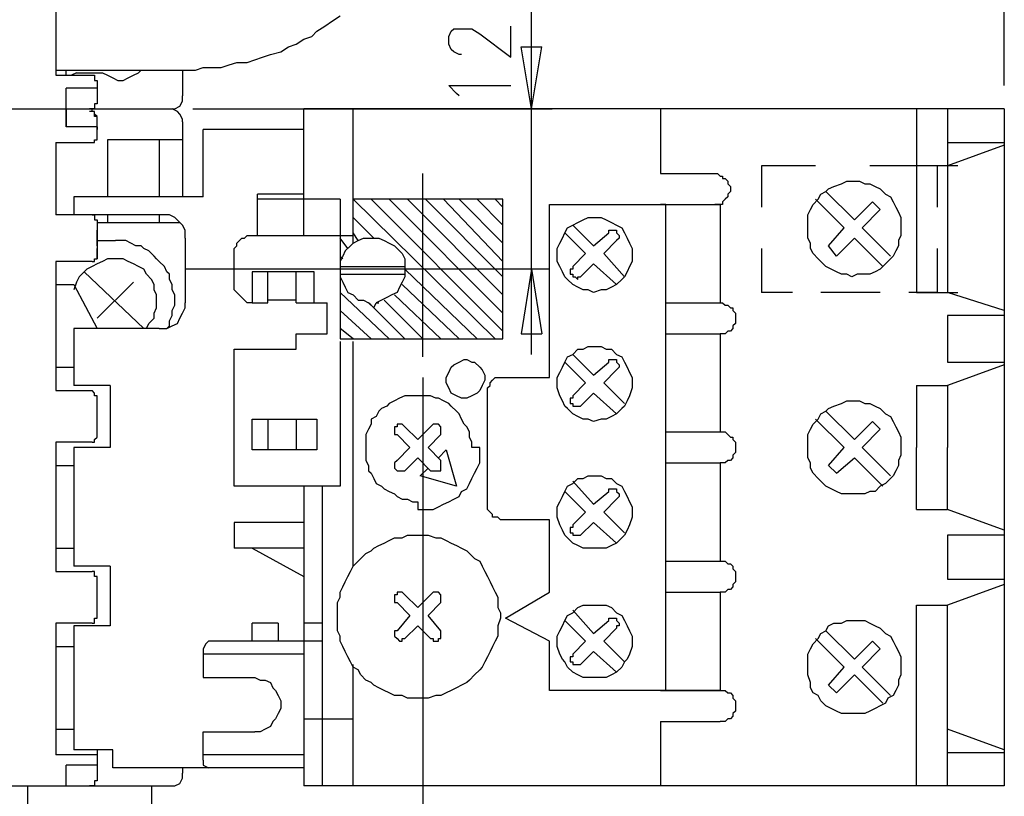
# Model space of a CAD drawing. Extents: x 13 to 200, y 21 to 284.
# Drawn here: x 87 to 114, y 42 to 63 of the extents above; entities that cross this region are included whole.
import ezdxf

# ---------------------------------------------------------------- set-up
doc = ezdxf.new("R2010")
doc.units = 0
doc.header["$MEASUREMENT"] = 0
doc.layers.add('CALQUE_1', color=160, linetype='Continuous')

msp = doc.modelspace()

# ---------------------------------------------------------------- linework, layer by layer
at = {"layer": 'CALQUE_1', "color": 7}
for p, q in [((114.303, 61.102), (114.303, 120.512)), ((101.391, 60.467), (101.391, 66.606)), ((88.408, 64.912), (88.408, 61.384)), ((99.204, 62.584), (99.274, 62.655)), ((99.274, 62.655), (99.415, 62.655)), ((99.415, 62.655), (99.627, 62.655)), ((99.627, 62.655), (99.768, 62.655)), ((99.768, 62.655), (99.98, 62.513)), ((100.827, 61.878), (100.827, 62.725)), ((99.133, 62.443), (99.204, 62.584)), ((99.133, 62.231), (99.133, 62.443)), ((99.98, 62.513), (100.827, 61.878)), ((99.204, 62.09), (99.133, 62.231)), ((101.391, 60.467), (101.109, 62.161)), ((101.109, 62.161), (101.673, 62.161)), ((101.391, 60.467), (101.673, 62.161)), ((99.274, 62.02), (99.204, 62.09)), ((99.415, 61.949), (99.274, 62.02)), ((99.486, 61.949), (99.415, 61.949)), ((88.408, 61.526), (91.937, 61.526)), ((88.408, 61.384), (88.55, 61.384)), ((88.408, 61.384), (88.408, 61.384)), ((88.55, 61.384), (89.396, 61.384)), ((88.69, 61.384), (88.69, 61.526)), ((88.973, 61.455), (89.678, 61.455)), ((91.865, 61.526), (91.865, 60.82)), ((89.537, 61.032), (88.69, 61.032)), ((88.69, 60.467), (88.69, 61.032)), ((89.537, 61.243), (89.537, 60.961)), ((99.345, 60.891), (99.133, 61.102)), ((99.133, 61.102), (100.827, 61.102)), ((89.537, 60.961), (89.537, 60.608)), ((99.415, 60.82), (99.345, 60.891)), ((61.456, 60.467), (91.584, 60.467)), ((70.487, 60.467), (91.584, 60.467)), ((81.988, 60.467), (91.584, 60.467)), ((88.69, 59.973), (88.69, 60.467)), ((88.69, 60.467), (88.69, 59.973)), ((89.537, 59.973), (89.537, 60.256)), ((89.537, 59.62), (89.537, 60.256)), ((92.148, 60.467), (101.955, 60.467)), ((95.182, 59.903), (95.182, 60.467)), ((114.303, 60.467), (95.182, 60.467)), ((96.522, 57.998), (96.522, 60.467)), ((101.391, 53.764), (101.391, 60.467)), ((104.919, 60.467), (104.919, 58.703)), ((111.904, 60.467), (111.904, 55.458)), ((112.751, 60.467), (112.751, 55.458)), ((114.303, 60.467), (114.303, 41.981)), ((89.537, 59.973), (88.69, 59.973)), ((89.537, 59.973), (89.537, 59.903)), ((89.537, 59.973), (89.537, 59.903)), ((91.865, 60.115), (91.865, 58.068)), ((92.43, 58.068), (92.43, 59.903)), ((95.182, 59.903), (92.43, 59.903)), ((95.182, 57.01), (95.182, 59.903)), ((88.408, 59.55), (88.408, 57.574)), ((88.408, 59.55), (88.55, 59.55)), ((88.55, 59.55), (89.396, 59.55)), ((91.865, 59.62), (89.82, 59.62)), ((89.82, 59.62), (89.82, 58.068)), ((91.23, 59.62), (91.23, 58.068)), ((112.751, 59.55), (114.303, 59.55)), ((114.303, 59.48), (112.751, 58.915)), ((109.152, 58.915), (107.671, 58.915)), ((107.671, 58.915), (107.671, 57.786)), ((112.186, 58.915), (110.634, 58.915)), ((112.469, 58.915), (112.186, 58.915)), ((113.033, 58.915), (112.469, 58.915)), ((112.469, 58.915), (112.469, 57.786)), ((98.427, 53.694), (98.427, 58.703)), ((104.919, 58.703), (106.4, 58.703)), ((106.4, 58.703), (106.471, 58.703)), ((106.471, 58.703), (106.542, 58.633)), ((106.542, 58.633), (106.612, 58.633)), ((106.612, 58.633), (106.612, 58.562)), ((106.612, 58.562), (106.683, 58.562)), ((106.683, 58.562), (106.754, 58.492)), ((106.754, 58.492), (106.754, 58.421)), ((106.754, 58.421), (106.824, 58.351)), ((106.824, 58.351), (106.824, 58.28)), ((92.43, 58.068), (88.902, 58.068)), ((88.902, 58.068), (88.902, 57.574)), ((93.912, 57.01), (93.912, 58.139)), ((95.182, 58.139), (93.912, 58.139)), ((106.754, 58.068), (106.683, 57.998)), ((106.824, 58.209), (106.754, 58.139)), ((106.754, 58.139), (106.754, 58.068)), ((106.824, 58.28), (106.824, 58.209)), ((109.434, 58.209), (110.211, 57.433)), ((96.17, 57.998), (93.912, 57.998)), ((96.17, 57.998), (96.17, 55.951)), ((100.403, 54.188), (96.522, 57.998)), ((100.615, 57.998), (96.522, 57.998)), ((96.522, 56.798), (96.522, 57.998)), ((100.615, 54.399), (97.017, 57.998)), ((100.615, 54.893), (97.51, 57.998)), ((100.615, 55.387), (98.004, 57.998)), ((100.615, 55.881), (98.498, 57.998)), ((100.615, 56.304), (98.992, 57.998)), ((100.615, 56.798), (99.415, 57.998)), ((100.615, 57.292), (99.909, 57.998)), ((100.615, 57.786), (100.403, 57.998)), ((100.615, 54.188), (100.615, 57.998)), ((101.885, 53.129), (101.885, 57.857)), ((101.885, 57.857), (105.06, 57.857)), ((105.06, 57.857), (104.919, 57.857)), ((104.919, 57.857), (106.542, 57.857)), ((104.919, 57.857), (106.4, 57.857)), ((105.06, 44.592), (105.06, 57.857)), ((106.471, 57.857), (106.4, 57.857)), ((106.542, 57.857), (106.471, 57.857)), ((106.542, 57.857), (106.542, 55.176)), ((106.612, 57.857), (106.542, 57.857)), ((106.683, 57.998), (106.612, 57.927)), ((106.612, 57.927), (106.612, 57.857)), ((109.152, 57.998), (109.929, 57.222)), ((110.211, 57.433), (110.704, 57.927)), ((110.916, 57.716), (110.704, 57.927)), ((88.408, 57.574), (88.408, 57.574)), ((88.55, 57.574), (88.408, 57.574)), ((89.396, 57.574), (88.55, 57.574)), ((91.23, 57.574), (88.902, 57.574)), ((89.82, 57.574), (89.82, 57.363)), ((91.23, 57.574), (91.23, 57.363)), ((110.422, 57.222), (110.916, 57.716)), ((89.537, 57.433), (89.537, 56.375)), ((89.537, 57.363), (91.795, 57.363)), ((97.087, 56.94), (96.522, 57.504)), ((102.52, 57.292), (103.084, 56.728)), ((89.537, 56.728), (89.537, 57.151)), ((93.559, 56.94), (93.63, 57.01)), ((93.63, 57.01), (93.7, 57.01)), ((93.7, 57.01), (93.771, 57.01)), ((93.771, 57.01), (96.522, 57.01)), ((96.664, 56.869), (96.522, 57.08)), ((102.308, 57.08), (102.872, 56.516)), ((103.084, 56.728), (103.507, 57.08)), ((103.507, 57.08), (103.507, 57.151)), ((103.507, 57.151), (103.579, 57.151)), ((103.579, 57.151), (103.579, 57.151)), ((103.579, 57.151), (103.649, 57.151)), ((103.649, 57.151), (103.719, 57.151)), ((103.719, 57.151), (103.719, 57.08)), ((103.719, 57.08), (103.719, 57.08)), ((103.719, 57.08), (103.79, 57.01)), ((103.79, 57.01), (103.79, 57.01)), ((103.79, 57.01), (103.79, 56.94)), ((109.505, 56.728), (109.929, 57.222)), ((110.422, 57.222), (111.199, 56.445)), ((89.537, 56.869), (90.032, 56.869)), ((91.937, 56.94), (91.937, 55.176)), ((93.277, 56.657), (93.347, 56.728)), ((93.347, 56.798), (93.418, 56.869)), ((93.347, 56.728), (93.347, 56.798)), ((93.418, 56.869), (93.489, 56.94)), ((93.489, 56.94), (93.559, 56.94)), ((96.382, 56.657), (96.17, 56.94)), ((103.719, 56.869), (103.367, 56.516)), ((103.79, 56.94), (103.719, 56.869)), ((103.719, 56.869), (103.719, 56.869)), ((109.717, 56.445), (109.505, 56.728)), ((109.717, 56.445), (110.211, 56.94)), ((110.211, 56.94), (110.987, 56.163)), ((89.537, 56.375), (89.537, 56.657)), ((93.277, 56.587), (93.277, 56.657)), ((93.277, 56.516), (93.277, 56.587)), ((93.277, 55.528), (93.277, 56.516)), ((102.872, 56.516), (102.52, 56.163)), ((103.367, 56.516), (103.931, 55.881)), ((107.671, 56.657), (107.671, 55.458)), ((112.469, 56.657), (112.469, 55.458)), ((88.408, 56.304), (88.408, 52.776)), ((88.55, 56.304), (88.408, 56.304)), ((88.408, 56.304), (88.408, 56.304)), ((89.396, 56.304), (88.55, 56.304)), ((96.24, 56.375), (96.17, 56.445)), ((102.732, 55.881), (103.084, 56.234)), ((103.084, 56.234), (103.719, 55.669)), ((89.185, 56.022), (90.807, 54.47)), ((101.885, 56.093), (91.937, 56.093)), ((95.464, 56.022), (93.771, 56.022)), ((93.771, 56.022), (93.771, 56.022)), ((93.771, 56.022), (93.771, 55.176)), ((94.194, 55.176), (94.194, 56.022)), ((94.97, 55.176), (94.97, 56.022)), ((95.464, 55.176), (95.464, 56.022)), ((96.17, 56.163), (97.934, 56.163)), ((96.17, 55.951), (96.17, 55.951)), ((96.17, 55.951), (96.17, 54.188)), ((96.17, 55.951), (97.934, 55.951)), ((99.909, 54.188), (97.934, 56.093)), ((101.25, 56.093), (100.827, 56.093)), ((101.391, 56.093), (101.109, 54.329)), ((101.391, 56.093), (101.673, 54.329)), ((102.52, 56.093), (102.449, 56.093)), ((102.449, 56.093), (102.449, 56.022)), ((102.449, 56.022), (102.449, 55.951)), ((102.449, 55.951), (102.52, 55.951)), ((102.52, 56.163), (102.52, 56.093)), ((102.52, 55.951), (102.52, 55.881)), ((88.408, 55.669), (88.902, 55.669)), ((88.902, 55.669), (89.537, 54.47)), ((89.537, 54.752), (90.525, 55.74)), ((99.415, 54.188), (97.863, 55.669)), ((102.52, 55.881), (102.52, 55.881)), ((102.52, 55.881), (102.59, 55.881)), ((102.59, 55.881), (102.661, 55.811)), ((102.661, 55.811), (102.661, 55.881)), ((102.661, 55.881), (102.732, 55.881)), ((102.732, 55.881), (102.732, 55.881)), ((93.63, 55.176), (93.277, 55.528)), ((97.51, 54.188), (96.17, 55.458)), ((98.922, 54.188), (97.652, 55.387)), ((108.517, 55.458), (107.671, 55.458)), ((110.069, 55.458), (109.294, 55.458)), ((110.916, 55.458), (110.069, 55.458)), ((112.469, 55.458), (111.692, 55.458)), ((111.904, 55.458), (112.751, 55.458)), ((112.469, 55.458), (113.033, 55.458)), ((114.303, 54.964), (112.751, 55.458)), ((93.771, 55.176), (93.63, 55.176)), ((93.771, 55.176), (94.194, 55.176)), ((94.97, 55.246), (94.194, 55.246)), ((94.97, 55.176), (95.817, 55.176)), ((95.817, 54.329), (95.817, 55.176)), ((97.017, 55.105), (96.946, 55.176)), ((96.946, 55.176), (97.087, 55.034)), ((97.087, 55.034), (97.157, 55.176)), ((97.157, 55.176), (97.228, 55.176)), ((98.427, 54.188), (97.369, 55.246)), ((105.06, 55.176), (106.542, 55.176)), ((106.542, 55.176), (106.612, 55.176)), ((106.612, 55.176), (106.683, 55.105)), ((97.017, 54.188), (96.17, 54.964)), ((97.934, 54.188), (97.087, 55.034)), ((106.683, 55.105), (106.754, 55.105)), ((106.754, 55.105), (106.824, 55.034)), ((106.824, 55.034), (106.894, 55.034)), ((106.894, 55.034), (106.894, 54.964)), ((106.894, 54.964), (106.965, 54.893)), ((106.965, 54.893), (106.965, 54.822)), ((106.965, 54.611), (106.894, 54.54)), ((106.965, 54.822), (106.965, 54.752)), ((106.965, 54.752), (106.965, 54.682)), ((106.965, 54.682), (106.965, 54.611)), ((114.303, 54.822), (112.751, 54.822)), ((112.751, 54.822), (112.751, 53.553)), ((88.902, 54.47), (88.902, 53.411)), ((89.537, 54.47), (88.902, 54.47)), ((91.23, 54.47), (89.537, 54.47)), ((94.97, 53.905), (94.97, 54.329)), ((94.97, 54.329), (95.817, 54.329)), ((96.522, 54.188), (96.17, 54.47)), ((101.109, 54.329), (101.673, 54.329)), ((105.06, 54.329), (106.542, 54.329)), ((106.612, 54.329), (106.542, 54.329)), ((106.542, 54.329), (106.542, 51.647)), ((106.683, 54.329), (106.612, 54.329)), ((106.754, 54.399), (106.683, 54.329)), ((106.824, 54.399), (106.754, 54.399)), ((106.894, 54.47), (106.824, 54.399)), ((106.894, 54.54), (106.894, 54.47)), ((96.17, 54.188), (100.615, 54.188)), ((96.17, 54.117), (96.17, 50.166)), ((96.522, 47.979), (96.522, 54.117)), ((93.277, 50.166), (93.277, 53.905)), ((93.277, 53.905), (94.97, 53.905)), ((102.308, 53.553), (102.872, 52.988)), ((102.52, 53.764), (103.084, 53.2)), ((103.084, 53.2), (103.507, 53.553)), ((103.507, 53.553), (103.507, 53.623)), ((103.507, 53.623), (103.579, 53.623)), ((103.579, 53.623), (103.579, 53.623)), ((103.579, 53.623), (103.649, 53.623)), ((103.649, 53.623), (103.719, 53.623)), ((103.719, 53.623), (103.719, 53.553)), ((103.719, 53.553), (103.719, 53.553)), ((103.719, 53.553), (103.79, 53.482)), ((112.751, 53.553), (114.303, 53.553)), ((88.408, 53.411), (88.902, 53.411)), ((88.902, 53.411), (88.902, 52.918)), ((103.719, 53.341), (103.367, 52.988)), ((103.79, 53.411), (103.719, 53.341)), ((103.719, 53.341), (103.719, 53.341)), ((103.79, 53.482), (103.79, 53.482)), ((103.79, 53.482), (103.79, 53.411)), ((114.303, 53.482), (112.751, 52.918)), ((98.427, 53.129), (98.427, 27.094)), ((100.262, 52.988), (100.332, 53.059)), ((100.262, 52.918), (100.262, 52.988)), ((100.332, 53.059), (100.403, 53.129)), ((100.332, 53.059), (100.332, 53.059)), ((100.403, 53.129), (100.474, 53.129)), ((100.474, 53.129), (100.544, 53.129)), ((100.544, 53.129), (101.885, 53.129)), ((102.872, 52.988), (102.52, 52.636)), ((103.367, 52.988), (103.931, 52.424)), ((88.408, 52.776), (88.408, 52.776)), ((88.408, 52.776), (88.55, 52.776)), ((88.55, 52.776), (89.396, 52.776)), ((89.89, 52.918), (88.902, 52.918)), ((89.89, 52.918), (89.89, 51.224)), ((100.192, 52.847), (100.262, 52.918)), ((100.192, 52.776), (100.192, 52.847)), ((100.192, 49.601), (100.192, 52.776)), ((102.732, 52.353), (103.084, 52.706)), ((103.084, 52.706), (103.719, 52.142)), ((111.904, 52.918), (112.751, 52.918)), ((111.904, 52.918), (111.904, 51.224)), ((112.751, 52.918), (112.751, 51.224)), ((89.537, 51.718), (89.537, 52.636)), ((97.51, 52.424), (97.44, 52.353)), ((97.652, 52.494), (97.51, 52.424)), ((97.792, 52.565), (97.652, 52.494)), ((97.934, 52.636), (97.792, 52.565)), ((98.075, 52.636), (97.934, 52.636)), ((98.216, 52.636), (98.075, 52.636)), ((98.357, 52.636), (98.216, 52.636)), ((98.498, 52.636), (98.357, 52.636)), ((98.639, 52.636), (98.498, 52.636)), ((98.78, 52.565), (98.639, 52.636)), ((98.851, 52.565), (98.78, 52.565)), ((98.992, 52.494), (98.851, 52.565)), ((99.133, 52.424), (98.992, 52.494)), ((99.204, 52.353), (99.133, 52.424)), ((102.52, 52.565), (102.449, 52.565)), ((102.449, 52.565), (102.449, 52.494)), ((102.449, 52.494), (102.449, 52.424)), ((102.449, 52.424), (102.52, 52.424)), ((102.52, 52.636), (102.52, 52.565)), ((102.52, 52.424), (102.52, 52.353)), ((89.537, 51.789), (89.537, 52.353)), ((97.228, 52.212), (97.157, 52.071)), ((97.299, 52.283), (97.228, 52.212)), ((97.44, 52.353), (97.299, 52.283)), ((99.345, 52.212), (99.204, 52.353)), ((99.415, 52.142), (99.345, 52.212)), ((102.52, 52.353), (102.52, 52.353)), ((102.52, 52.353), (102.59, 52.353)), ((102.59, 52.353), (102.661, 52.353)), ((102.661, 52.353), (102.661, 52.353)), ((102.661, 52.353), (102.732, 52.353)), ((102.732, 52.353), (102.732, 52.353)), ((109.434, 52.212), (110.211, 51.436)), ((93.771, 51.154), (93.771, 52)), ((93.771, 52), (95.535, 52)), ((94.194, 52), (94.194, 51.154)), ((94.97, 52), (94.97, 51.154)), ((95.535, 52), (95.535, 51.154)), ((97.157, 52.071), (97.017, 52)), ((97.017, 52), (97.017, 51.859)), ((99.486, 52), (99.415, 52.142)), ((99.557, 51.859), (99.486, 52)), ((109.152, 52), (109.929, 51.224)), ((110.211, 51.436), (110.704, 51.93)), ((110.916, 51.718), (110.704, 51.93)), ((89.537, 51.507), (89.537, 51.718)), ((96.946, 51.718), (96.875, 51.577)), ((97.017, 51.859), (96.946, 51.718)), ((97.722, 51.789), (97.652, 51.789)), ((97.652, 51.789), (97.652, 51.718)), ((97.652, 51.718), (97.652, 51.718)), ((97.652, 51.718), (97.652, 51.647)), ((97.652, 51.647), (97.652, 51.577)), ((97.792, 51.859), (97.722, 51.859)), ((97.722, 51.859), (97.722, 51.789)), ((97.863, 51.859), (97.792, 51.859)), ((97.792, 51.859), (97.792, 51.859)), ((97.934, 51.789), (97.863, 51.859)), ((97.863, 51.859), (97.863, 51.859)), ((98.287, 51.436), (97.934, 51.789)), ((98.639, 51.789), (98.287, 51.436)), ((98.71, 51.859), (98.639, 51.789)), ((98.78, 51.859), (98.71, 51.859)), ((98.71, 51.859), (98.71, 51.859)), ((98.851, 51.859), (98.78, 51.859)), ((98.922, 51.789), (98.851, 51.859)), ((98.851, 51.859), (98.851, 51.859)), ((98.922, 51.718), (98.922, 51.789)), ((98.922, 51.789), (98.922, 51.789)), ((98.922, 51.647), (98.922, 51.718)), ((98.922, 51.718), (98.922, 51.718)), ((98.922, 51.577), (98.922, 51.647)), ((99.627, 51.789), (99.557, 51.859)), ((99.697, 51.647), (99.627, 51.789)), ((99.697, 51.507), (99.697, 51.647)), ((105.06, 51.647), (106.542, 51.647)), ((106.542, 51.647), (106.612, 51.647)), ((106.612, 51.647), (106.683, 51.647)), ((106.683, 51.647), (106.754, 51.577)), ((110.422, 51.224), (110.916, 51.718)), ((88.408, 51.365), (88.408, 47.838)), ((88.55, 51.365), (88.408, 51.365)), ((88.408, 51.365), (88.408, 51.365)), ((89.396, 51.365), (88.55, 51.365)), ((96.875, 51.577), (96.875, 51.436)), ((96.875, 51.436), (96.875, 51.295)), ((97.652, 51.577), (97.722, 51.577)), ((97.722, 51.577), (98.075, 51.224)), ((98.569, 51.224), (98.922, 51.577)), ((98.922, 51.577), (98.922, 51.577)), ((99.768, 51.365), (99.697, 51.507)), ((99.768, 51.224), (99.768, 51.365)), ((106.754, 51.577), (106.824, 51.507)), ((106.824, 51.507), (106.894, 51.507)), ((106.894, 51.507), (106.894, 51.436)), ((106.894, 51.436), (106.965, 51.365)), ((106.965, 51.365), (106.965, 51.295)), ((89.89, 51.224), (88.902, 51.224)), ((88.902, 51.224), (88.902, 50.73)), ((95.535, 51.154), (93.771, 51.154)), ((96.875, 51.295), (96.875, 51.154)), ((96.875, 51.154), (96.875, 51.013)), ((98.075, 51.224), (97.722, 50.871)), ((98.922, 50.871), (98.569, 51.224)), ((98.851, 50.942), (99.062, 51.154)), ((99.062, 51.154), (99.345, 50.166)), ((99.98, 51.224), (99.768, 51.224)), ((99.98, 51.083), (99.98, 51.224)), ((99.98, 50.942), (99.98, 51.083)), ((106.965, 51.083), (106.894, 51.013)), ((106.965, 51.295), (106.965, 51.224)), ((106.965, 51.224), (106.965, 51.154)), ((106.965, 51.154), (106.965, 51.083)), ((109.505, 50.73), (109.929, 51.224)), ((110.422, 51.224), (111.199, 50.448)), ((111.904, 49.531), (111.904, 51.224)), ((112.751, 49.531), (112.751, 51.224)), ((96.875, 51.013), (96.875, 50.871)), ((96.875, 50.871), (96.946, 50.73)), ((97.722, 50.871), (97.652, 50.801)), ((97.934, 50.589), (98.287, 50.942)), ((98.287, 50.942), (98.639, 50.589)), ((98.922, 50.801), (98.922, 50.871)), ((99.98, 50.801), (99.98, 50.942)), ((106.754, 50.871), (106.683, 50.801)), ((106.824, 50.871), (106.754, 50.871)), ((106.894, 50.942), (106.824, 50.871)), ((106.894, 51.013), (106.894, 50.942)), ((109.717, 50.519), (110.211, 50.942)), ((110.211, 50.942), (110.987, 50.166)), ((88.408, 50.73), (88.902, 50.73)), ((88.902, 50.73), (88.902, 48.472)), ((96.946, 50.73), (96.946, 50.589)), ((96.946, 50.589), (97.017, 50.519)), ((97.652, 50.801), (97.652, 50.801)), ((97.652, 50.801), (97.652, 50.73)), ((97.652, 50.73), (97.652, 50.66)), ((97.652, 50.66), (97.652, 50.66)), ((97.652, 50.66), (97.722, 50.589)), ((97.722, 50.589), (97.722, 50.589)), ((97.722, 50.589), (97.792, 50.589)), ((97.792, 50.589), (97.792, 50.589)), ((97.792, 50.589), (97.863, 50.589)), ((97.863, 50.589), (97.863, 50.589)), ((97.863, 50.589), (97.934, 50.589)), ((98.357, 50.448), (98.569, 50.66)), ((98.639, 50.589), (98.71, 50.589)), ((98.71, 50.589), (98.71, 50.589)), ((98.71, 50.589), (98.78, 50.589)), ((98.78, 50.589), (98.851, 50.589)), ((98.851, 50.589), (98.851, 50.589)), ((98.851, 50.589), (98.922, 50.589)), ((98.922, 50.73), (98.922, 50.801)), ((98.922, 50.801), (98.922, 50.801)), ((98.922, 50.66), (98.922, 50.73)), ((98.922, 50.589), (98.922, 50.66)), ((98.922, 50.66), (98.922, 50.66)), ((99.839, 50.519), (99.909, 50.66)), ((99.909, 50.66), (99.98, 50.801)), ((105.06, 50.801), (106.542, 50.801)), ((106.612, 50.801), (106.542, 50.801)), ((106.542, 50.801), (106.542, 48.12)), ((106.683, 50.801), (106.612, 50.801)), ((109.717, 50.519), (109.505, 50.73)), ((97.017, 50.519), (97.087, 50.378)), ((97.087, 50.378), (97.157, 50.236)), ((99.345, 50.166), (98.357, 50.448)), ((99.697, 50.236), (99.768, 50.378)), ((99.768, 50.378), (99.839, 50.519)), ((102.52, 50.307), (103.084, 49.672)), ((96.17, 50.166), (93.277, 50.166)), ((96.17, 50.166), (93.771, 50.166)), ((95.182, 50.166), (95.182, 42.475)), ((95.675, 50.166), (95.675, 41.981)), ((97.157, 50.236), (97.299, 50.166)), ((97.299, 50.166), (97.369, 50.095)), ((97.369, 50.095), (97.51, 50.025)), ((97.51, 50.025), (97.652, 49.954)), ((99.415, 49.884), (99.486, 50.025)), ((99.486, 50.025), (99.627, 50.095)), ((99.627, 50.095), (99.697, 50.236)), ((102.308, 50.025), (102.872, 49.46)), ((103.084, 49.672), (103.507, 50.025)), ((103.507, 50.025), (103.507, 50.095)), ((103.507, 50.095), (103.579, 50.095)), ((103.579, 50.095), (103.579, 50.095)), ((103.579, 50.095), (103.649, 50.095)), ((103.649, 50.095), (103.719, 50.095)), ((103.719, 50.095), (103.719, 50.025)), ((103.719, 50.025), (103.719, 50.025)), ((103.719, 50.025), (103.79, 49.954)), ((97.652, 49.954), (97.722, 49.884)), ((97.722, 49.884), (97.863, 49.813)), ((97.863, 49.813), (98.004, 49.813)), ((98.004, 49.813), (98.145, 49.743)), ((98.145, 49.743), (98.287, 49.743)), ((98.287, 49.743), (98.287, 49.531)), ((98.992, 49.672), (99.133, 49.743)), ((99.133, 49.743), (99.274, 49.813)), ((99.274, 49.813), (99.415, 49.884)), ((103.719, 49.813), (103.367, 49.46)), ((103.79, 49.884), (103.719, 49.813)), ((103.719, 49.813), (103.719, 49.813)), ((103.79, 49.954), (103.79, 49.954)), ((103.79, 49.954), (103.79, 49.884)), ((98.287, 49.531), (98.427, 49.531)), ((98.427, 49.531), (98.569, 49.531)), ((98.569, 49.531), (98.71, 49.531)), ((98.71, 49.531), (98.851, 49.601)), ((98.851, 49.601), (98.992, 49.672)), ((100.192, 49.531), (100.192, 49.601)), ((100.262, 49.46), (100.192, 49.531)), ((111.904, 49.531), (112.751, 49.531)), ((114.303, 48.967), (112.751, 49.531)), ((100.332, 49.39), (100.262, 49.46)), ((100.262, 49.46), (100.262, 49.46)), ((100.332, 49.319), (100.332, 49.39)), ((100.403, 49.319), (100.332, 49.319)), ((100.474, 49.319), (100.403, 49.319)), ((100.544, 49.249), (100.474, 49.319)), ((101.885, 49.249), (100.544, 49.249)), ((101.885, 47.273), (101.885, 49.249)), ((102.872, 49.46), (102.52, 49.107)), ((103.367, 49.46), (103.931, 48.896)), ((95.182, 49.178), (93.277, 49.178)), ((93.277, 49.178), (93.277, 48.472)), ((102.52, 49.037), (102.449, 49.037)), ((102.449, 49.037), (102.449, 48.967)), ((102.449, 48.967), (102.449, 48.896)), ((102.52, 49.107), (102.52, 49.037)), ((102.732, 48.825), (103.084, 49.178)), ((103.084, 49.178), (103.719, 48.614)), ((102.449, 48.896), (102.52, 48.896)), ((102.52, 48.896), (102.52, 48.825)), ((102.52, 48.825), (102.52, 48.825)), ((102.52, 48.825), (102.59, 48.825)), ((102.59, 48.825), (102.661, 48.825)), ((102.661, 48.825), (102.661, 48.825)), ((102.661, 48.825), (102.732, 48.825)), ((102.732, 48.825), (102.732, 48.825)), ((112.751, 48.825), (112.751, 47.626)), ((114.303, 48.825), (112.751, 48.825)), ((88.408, 48.472), (88.902, 48.472)), ((88.902, 48.472), (88.902, 47.979)), ((95.182, 48.472), (93.277, 48.472)), ((93.771, 48.472), (95.182, 47.696)), ((105.06, 48.12), (106.542, 48.12)), ((106.542, 48.12), (106.612, 48.12)), ((106.612, 48.12), (106.683, 48.12)), ((106.683, 48.12), (106.754, 48.049)), ((89.89, 47.979), (88.902, 47.979)), ((89.89, 47.979), (89.89, 46.356)), ((106.754, 48.049), (106.824, 48.049)), ((106.824, 48.049), (106.894, 47.979)), ((106.894, 47.979), (106.894, 47.908)), ((106.894, 47.908), (106.965, 47.838)), ((88.408, 47.838), (88.408, 47.838)), ((88.408, 47.838), (88.55, 47.838)), ((88.55, 47.838), (89.396, 47.838)), ((89.537, 46.779), (89.537, 47.696)), ((106.965, 47.838), (106.965, 47.767)), ((106.965, 47.767), (106.965, 47.696)), ((106.965, 47.696), (106.965, 47.626)), ((106.965, 47.626), (106.965, 47.555)), ((112.751, 47.626), (114.303, 47.626)), ((89.537, 46.85), (89.537, 47.414)), ((106.754, 47.344), (106.683, 47.273)), ((106.824, 47.344), (106.754, 47.344)), ((106.894, 47.414), (106.824, 47.344)), ((106.965, 47.555), (106.894, 47.485)), ((106.894, 47.485), (106.894, 47.414)), ((114.303, 47.485), (112.751, 46.92)), ((97.722, 47.203), (97.652, 47.203)), ((97.652, 47.203), (97.652, 47.132)), ((97.652, 47.132), (97.652, 47.061)), ((97.652, 47.061), (97.652, 47.061)), ((97.652, 47.061), (97.652, 46.991)), ((97.792, 47.273), (97.722, 47.273)), ((97.722, 47.273), (97.722, 47.203)), ((97.863, 47.273), (97.792, 47.273)), ((97.792, 47.273), (97.792, 47.273)), ((97.934, 47.203), (97.863, 47.273)), ((97.863, 47.273), (97.863, 47.273)), ((98.287, 46.85), (97.934, 47.203)), ((98.639, 47.203), (98.287, 46.85)), ((98.71, 47.273), (98.639, 47.203)), ((98.78, 47.273), (98.71, 47.273)), ((98.71, 47.273), (98.71, 47.273)), ((98.851, 47.273), (98.78, 47.273)), ((98.922, 47.203), (98.851, 47.273)), ((98.851, 47.273), (98.851, 47.273)), ((98.922, 47.132), (98.922, 47.203)), ((98.922, 47.203), (98.922, 47.203)), ((98.922, 47.061), (98.922, 47.132)), ((98.922, 46.991), (98.922, 47.061)), ((98.922, 47.061), (98.922, 47.061)), ((100.685, 46.567), (101.885, 47.273)), ((105.06, 47.273), (106.542, 47.273)), ((106.542, 47.273), (106.542, 44.592)), ((106.612, 47.273), (106.542, 47.273)), ((106.683, 47.273), (106.612, 47.273)), ((89.537, 46.567), (89.537, 46.779)), ((97.652, 46.991), (97.722, 46.991)), ((97.722, 46.991), (98.075, 46.638)), ((98.569, 46.638), (98.922, 46.991)), ((98.922, 46.991), (98.922, 46.991)), ((102.52, 46.779), (103.084, 46.144)), ((111.904, 46.92), (112.751, 46.92)), ((111.904, 41.981), (111.904, 46.92)), ((112.751, 41.981), (112.751, 46.92)), ((98.075, 46.638), (97.722, 46.215)), ((98.922, 46.215), (98.569, 46.638)), ((101.885, 45.932), (100.685, 46.567)), ((103.507, 46.497), (103.507, 46.567)), ((103.507, 46.567), (103.579, 46.567)), ((103.579, 46.567), (103.579, 46.567)), ((103.579, 46.567), (103.649, 46.567)), ((103.649, 46.567), (103.719, 46.567)), ((103.719, 46.567), (103.719, 46.497)), ((88.408, 46.426), (88.408, 42.828)), ((88.408, 46.426), (88.408, 46.426)), ((88.55, 46.426), (88.408, 46.426)), ((88.408, 46.426), (88.408, 46.426)), ((89.396, 46.426), (88.55, 46.426)), ((89.89, 46.356), (88.902, 46.356)), ((88.902, 46.356), (88.902, 45.791)), ((93.771, 45.932), (93.771, 46.426)), ((94.477, 46.426), (93.771, 46.426)), ((94.477, 46.426), (94.477, 45.932)), ((95.675, 46.426), (95.182, 46.426)), ((97.934, 46.003), (98.287, 46.356)), ((98.287, 46.356), (98.639, 46.003)), ((102.308, 46.497), (102.872, 45.932)), ((103.084, 46.144), (103.507, 46.497)), ((103.719, 46.285), (103.367, 45.932)), ((103.719, 46.497), (103.719, 46.497)), ((103.719, 46.497), (103.79, 46.426)), ((103.79, 46.356), (103.719, 46.356)), ((103.719, 46.356), (103.719, 46.285)), ((103.79, 46.426), (103.79, 46.426)), ((103.79, 46.426), (103.79, 46.356)), ((97.722, 46.215), (97.652, 46.215)), ((97.652, 46.215), (97.652, 46.144)), ((97.652, 46.144), (97.652, 46.144)), ((97.652, 46.144), (97.652, 46.074)), ((97.652, 46.074), (97.652, 46.074)), ((97.652, 46.074), (97.722, 46.003)), ((97.722, 46.003), (97.722, 46.003)), ((97.722, 46.003), (97.792, 45.932)), ((97.863, 45.932), (97.863, 46.003)), ((97.863, 46.003), (97.934, 46.003)), ((98.639, 46.003), (98.71, 46.003)), ((98.71, 46.003), (98.71, 45.932)), ((98.851, 45.932), (98.851, 46.003)), ((98.851, 46.003), (98.922, 46.003)), ((98.922, 46.144), (98.922, 46.215)), ((98.922, 46.215), (98.922, 46.215)), ((98.922, 46.074), (98.922, 46.144)), ((98.922, 46.144), (98.922, 46.144)), ((98.922, 46.003), (98.922, 46.074)), ((98.922, 46.074), (98.922, 46.074)), ((109.152, 46.003), (109.929, 45.227)), ((109.434, 46.215), (110.211, 45.439)), ((88.408, 45.791), (88.902, 45.791)), ((88.902, 45.791), (88.902, 43.534)), ((92.43, 45.721), (92.43, 44.945)), ((95.675, 45.932), (92.572, 45.932)), ((97.792, 45.932), (97.792, 45.932)), ((97.792, 45.932), (97.863, 45.932)), ((98.71, 45.932), (98.78, 45.932)), ((98.78, 45.932), (98.851, 45.932)), ((101.885, 44.592), (101.885, 45.932)), ((102.872, 45.932), (102.52, 45.58)), ((103.367, 45.932), (103.931, 45.368)), ((110.704, 45.932), (110.211, 45.439)), ((110.916, 45.721), (110.422, 45.227)), ((110.916, 45.721), (110.704, 45.932)), ((95.182, 45.58), (92.43, 45.58)), ((102.52, 45.509), (102.449, 45.509)), ((102.449, 45.509), (102.449, 45.439)), ((102.449, 45.439), (102.449, 45.368)), ((102.52, 45.58), (102.52, 45.509)), ((102.732, 45.297), (103.084, 45.65)), ((103.084, 45.65), (103.719, 45.086)), ((96.522, 41.981), (96.522, 45.297)), ((102.449, 45.368), (102.52, 45.368)), ((102.52, 45.368), (102.52, 45.297)), ((102.52, 45.297), (102.52, 45.297)), ((102.52, 45.297), (102.59, 45.297)), ((102.59, 45.297), (102.661, 45.297)), ((102.661, 45.297), (102.661, 45.297)), ((102.661, 45.297), (102.732, 45.297)), ((102.732, 45.297), (102.732, 45.297)), ((109.505, 44.733), (109.929, 45.227)), ((110.422, 45.227), (111.199, 44.451)), ((92.43, 44.945), (93.842, 44.945)), ((110.211, 45.015), (109.717, 44.521)), ((110.211, 45.015), (110.987, 44.239)), ((109.717, 44.521), (109.505, 44.733)), ((105.06, 44.592), (101.885, 44.592)), ((106.542, 44.592), (104.919, 44.592)), ((104.919, 44.592), (105.06, 44.592)), ((105.06, 44.592), (106.542, 44.592)), ((106.542, 44.592), (106.612, 44.592)), ((106.612, 44.592), (106.683, 44.592)), ((106.683, 44.592), (106.754, 44.521)), ((106.754, 44.521), (106.824, 44.521)), ((106.824, 44.521), (106.894, 44.451)), ((106.894, 44.451), (106.894, 44.38)), ((106.894, 44.38), (106.965, 44.31)), ((106.965, 44.31), (106.965, 44.239)), ((106.965, 44.239), (106.965, 44.169)), ((106.965, 44.169), (106.965, 44.098)), ((106.965, 44.098), (106.965, 44.027)), ((106.894, 43.886), (106.824, 43.816)), ((106.965, 44.027), (106.894, 43.957)), ((106.894, 43.957), (106.894, 43.886)), ((95.182, 43.816), (96.522, 43.816)), ((104.919, 43.745), (104.919, 41.981)), ((104.919, 43.745), (106.542, 43.745)), ((106.612, 43.745), (106.542, 43.745)), ((106.683, 43.745), (106.612, 43.745)), ((106.754, 43.816), (106.683, 43.745)), ((106.824, 43.816), (106.754, 43.816)), ((88.408, 43.534), (88.902, 43.534)), ((88.902, 43.534), (88.902, 42.969)), ((92.43, 42.687), (92.43, 43.463)), ((92.43, 43.463), (93.842, 43.463)), ((114.303, 42.969), (112.751, 43.534)), ((88.408, 42.899), (88.408, 42.899)), ((89.537, 42.828), (88.408, 42.828)), ((89.96, 42.969), (88.902, 42.969)), ((89.537, 42.969), (89.537, 42.475)), ((89.537, 42.757), (89.537, 42.475)), ((89.96, 42.475), (89.96, 42.969)), ((95.182, 42.828), (92.43, 42.828)), ((112.751, 42.899), (114.303, 42.899)), ((89.537, 42.546), (88.69, 42.546)), ((88.69, 41.981), (88.69, 42.546)), ((89.537, 42.475), (89.537, 42.122)), ((95.182, 42.475), (89.96, 42.475)), ((91.865, 42.475), (91.865, 42.334)), ((95.182, 42.475), (95.182, 41.981)), ((70.487, 41.981), (91.584, 41.981)), ((87.632, 41.981), (87.632, 34.079)), ((87.632, 41.981), (87.632, 34.079)), ((91.019, 41.981), (91.019, 34.079)), ((114.303, 41.981), (95.182, 41.981))]:
    msp.add_line(p, q, dxfattribs=at)
for points in [[(91.937, 61.526), (92.218, 61.526), (92.43, 61.596), (92.924, 61.596), (93.135, 61.667), (93.347, 61.737), (93.63, 61.737), (93.842, 61.808), (94.053, 61.878), (94.265, 61.949), (94.547, 62.02), (94.759, 62.161), (94.97, 62.231), (95.182, 62.372), (95.394, 62.443), (95.535, 62.584), (95.747, 62.725), (95.958, 62.866), (96.17, 63.007)], [(88.973, 61.455), (88.832, 61.384), (88.832, 61.384)], [(89.396, 61.384), (89.467, 61.384), (89.467, 61.314)], [(89.467, 61.314), (89.467, 61.243), (89.537, 61.243)], [(89.678, 61.455), (89.678, 61.455), (89.82, 61.384), (89.96, 61.314), (90.102, 61.243), (90.243, 61.243), (90.384, 61.314), (90.525, 61.384), (90.666, 61.455), (90.737, 61.526)], [(91.584, 60.467), (91.654, 60.467), (91.795, 60.538), (91.865, 60.679), (91.865, 60.82)], [(89.537, 60.608), (89.467, 60.608), (89.467, 60.467), (89.396, 60.467), (89.325, 60.467), (89.325, 60.467)], [(89.537, 60.256), (89.467, 60.326), (89.467, 60.397), (89.396, 60.397), (89.396, 60.467), (89.325, 60.467), (89.325, 60.467)], [(89.537, 60.256), (89.467, 60.256), (89.467, 60.397), (89.396, 60.397), (89.325, 60.397), (89.325, 60.397)], [(89.537, 60.256), (89.467, 60.256), (89.467, 60.397), (89.396, 60.397), (89.325, 60.397), (89.325, 60.397)], [(91.865, 60.115), (91.865, 60.185), (91.795, 60.326), (91.725, 60.397), (91.584, 60.467)], [(91.865, 60.115), (91.865, 60.185), (91.795, 60.326), (91.725, 60.397), (91.584, 60.467)], [(91.865, 60.115), (91.865, 60.185), (91.795, 60.326), (91.725, 60.397), (91.584, 60.467)], [(89.396, 59.55), (89.467, 59.55), (89.467, 59.55)], [(89.467, 59.55), (89.467, 59.62), (89.537, 59.62)], [(89.396, 57.574), (89.467, 57.574), (89.467, 57.433), (89.537, 57.433)], [(91.937, 56.94), (91.937, 57.151), (91.865, 57.292), (91.795, 57.363), (91.654, 57.504), (91.513, 57.574), (91.23, 57.574)], [(91.442, 54.47), (91.513, 54.54), (91.513, 54.682), (91.584, 54.822), (91.584, 54.964), (91.654, 55.105), (91.654, 55.387), (91.584, 55.528), (91.584, 55.669), (91.513, 55.811), (91.513, 55.951), (91.442, 56.022), (91.372, 56.163), (91.23, 56.304), (91.16, 56.375), (91.09, 56.445), (90.948, 56.587), (90.807, 56.657), (90.737, 56.728), (90.595, 56.728), (90.455, 56.798), (90.314, 56.869), (90.032, 56.869)], [(96.522, 56.798), (96.452, 56.728), (96.311, 56.587), (96.24, 56.445), (96.17, 56.304), (96.17, 56.163)], [(96.522, 56.798), (96.664, 56.869), (96.805, 56.94), (97.228, 56.94), (97.369, 56.869), (97.51, 56.798), (97.652, 56.728), (97.792, 56.587), (97.863, 56.516), (97.934, 56.375), (97.934, 55.881), (97.863, 55.74), (97.792, 55.599), (97.722, 55.458), (97.581, 55.387), (97.44, 55.317), (97.299, 55.246), (97.157, 55.176)], [(90.032, 56.375), (89.82, 56.375), (89.678, 56.304), (89.537, 56.234), (89.396, 56.163), (89.255, 56.093), (89.114, 55.951), (89.043, 55.881), (88.973, 55.74), (88.902, 55.528)], [(89.396, 56.304), (89.467, 56.304), (89.467, 56.375), (89.537, 56.375)], [(90.878, 54.47), (90.878, 54.47), (90.948, 54.611), (91.09, 54.752), (91.09, 54.893), (91.16, 55.034), (91.16, 55.387), (91.09, 55.528), (91.09, 55.669), (91.019, 55.811), (90.878, 55.951), (90.807, 56.093), (90.666, 56.163), (90.525, 56.234), (90.384, 56.304), (90.243, 56.375), (90.032, 56.375)], [(96.17, 55.951), (96.17, 55.881), (96.24, 55.74), (96.311, 55.599), (96.382, 55.458), (96.522, 55.387), (96.664, 55.246), (96.805, 55.246), (96.946, 55.176)], [(91.23, 54.47), (91.442, 54.47), (91.584, 54.54), (91.725, 54.611), (91.795, 54.752), (91.865, 54.893), (91.937, 55.034), (91.937, 55.176)], [(89.537, 52.636), (89.467, 52.636), (89.467, 52.706), (89.396, 52.776), (89.396, 52.776)], [(89.396, 51.365), (89.467, 51.365), (89.467, 51.436), (89.537, 51.507)], [(89.467, 47.767), (89.467, 47.838), (89.396, 47.838), (89.396, 47.838)], [(89.537, 47.696), (89.467, 47.696), (89.467, 47.767)], [(89.396, 46.426), (89.467, 46.426), (89.467, 46.567), (89.537, 46.567)], [(92.572, 45.932), (92.5, 45.862), (92.43, 45.721)], [(93.842, 44.945), (93.982, 44.874), (94.123, 44.874), (94.265, 44.803), (94.335, 44.663), (94.405, 44.592), (94.477, 44.451), (94.547, 44.31), (94.547, 44.098), (94.477, 43.957), (94.405, 43.816), (94.335, 43.745), (94.265, 43.604), (94.123, 43.534), (93.982, 43.463), (93.842, 43.463)], [(92.43, 42.687), (92.43, 42.546), (92.572, 42.475)], [(91.584, 41.981), (91.654, 41.981), (91.795, 42.052), (91.865, 42.193), (91.865, 42.334)], [(91.584, 41.981), (91.654, 41.981), (91.795, 42.052), (91.865, 42.193), (91.865, 42.334)], [(89.537, 42.122), (89.467, 42.122), (89.467, 41.981), (89.396, 41.981), (89.325, 41.981), (89.325, 41.981)]]:
    msp.add_lwpolyline(points, dxfattribs=at)
for points in [[(110.211, 58.492), (110.352, 58.492), (110.492, 58.421), (110.634, 58.421), (110.775, 58.351), (110.916, 58.28), (111.057, 58.139), (111.199, 58.068), (111.269, 57.927), (111.339, 57.786), (111.41, 57.645), (111.481, 57.504), (111.481, 57.01), (111.41, 56.869), (111.41, 56.728), (111.339, 56.587), (111.269, 56.445), (111.127, 56.304), (111.057, 56.234), (110.916, 56.093), (110.775, 56.022), (110.634, 55.951), (110.281, 55.951), (110.14, 55.881), (109.999, 55.951), (109.858, 55.951), (109.717, 56.022), (109.575, 56.093), (109.434, 56.163), (109.294, 56.304), (109.223, 56.375), (109.082, 56.516), (109.011, 56.657), (109.011, 56.798), (108.94, 56.94), (108.94, 57.574), (109.011, 57.716), (109.082, 57.857), (109.223, 57.998), (109.294, 58.139), (109.434, 58.209), (109.505, 58.28), (109.646, 58.351), (109.858, 58.421), (109.999, 58.492)], [(103.084, 57.504), (103.296, 57.504), (103.437, 57.433), (103.579, 57.363), (103.719, 57.292), (103.86, 57.222), (103.931, 57.08), (104.002, 56.94), (104.072, 56.798), (104.142, 56.657), (104.142, 56.304), (104.072, 56.163), (104.002, 56.022), (103.931, 55.881), (103.86, 55.811), (103.719, 55.669), (103.579, 55.599), (103.437, 55.528), (103.296, 55.528), (103.084, 55.458), (102.943, 55.528), (102.802, 55.528), (102.661, 55.599), (102.52, 55.669), (102.379, 55.811), (102.308, 55.881), (102.237, 56.022), (102.167, 56.163), (102.097, 56.304), (102.097, 56.657), (102.167, 56.798), (102.237, 56.94), (102.308, 57.08), (102.379, 57.222), (102.52, 57.292), (102.661, 57.363), (102.802, 57.433), (102.943, 57.504)], [(103.084, 53.976), (103.296, 53.976), (103.437, 53.905), (103.579, 53.905), (103.719, 53.764), (103.86, 53.694), (103.931, 53.553), (104.002, 53.411), (104.072, 53.27), (104.142, 53.129), (104.142, 52.847), (104.072, 52.636), (104.002, 52.494), (103.931, 52.353), (103.86, 52.283), (103.719, 52.142), (103.579, 52.071), (103.437, 52), (103.296, 52), (103.084, 51.93), (102.943, 52), (102.802, 52), (102.661, 52.071), (102.52, 52.142), (102.379, 52.283), (102.308, 52.353), (102.237, 52.494), (102.167, 52.636), (102.097, 52.847), (102.097, 53.129), (102.167, 53.27), (102.237, 53.411), (102.308, 53.553), (102.379, 53.694), (102.52, 53.764), (102.661, 53.905), (102.802, 53.905), (102.943, 53.976)], [(99.627, 53.623), (99.768, 53.553), (99.839, 53.553), (99.98, 53.411), (100.05, 53.341), (100.121, 53.2), (100.121, 53.059), (100.05, 52.918), (99.98, 52.776), (99.909, 52.706), (99.768, 52.636), (99.627, 52.565), (99.486, 52.565), (99.345, 52.636), (99.204, 52.706), (99.133, 52.847), (99.062, 52.988), (99.062, 53.129), (99.133, 53.27), (99.204, 53.411), (99.274, 53.482), (99.415, 53.553), (99.557, 53.623)], [(110.211, 52.494), (110.352, 52.494), (110.492, 52.424), (110.634, 52.424), (110.775, 52.353), (110.916, 52.283), (111.057, 52.142), (111.199, 52.071), (111.269, 51.93), (111.339, 51.789), (111.41, 51.647), (111.481, 51.507), (111.481, 51.013), (111.41, 50.871), (111.41, 50.73), (111.339, 50.589), (111.269, 50.448), (111.127, 50.307), (111.057, 50.236), (110.916, 50.166), (110.775, 50.025), (110.634, 50.025), (110.492, 49.954), (109.858, 49.954), (109.717, 50.025), (109.575, 50.095), (109.434, 50.166), (109.294, 50.307), (109.223, 50.378), (109.082, 50.519), (109.011, 50.66), (109.011, 50.801), (108.94, 50.942), (108.94, 51.577), (109.011, 51.718), (109.082, 51.859), (109.223, 52), (109.294, 52.142), (109.434, 52.212), (109.505, 52.283), (109.646, 52.353), (109.858, 52.424), (109.999, 52.494)], [(103.084, 50.448), (103.296, 50.448), (103.437, 50.378), (103.579, 50.378), (103.719, 50.236), (103.86, 50.166), (103.931, 50.025), (104.002, 49.884), (104.072, 49.743), (104.142, 49.601), (104.142, 49.319), (104.072, 49.107), (104.002, 48.967), (103.931, 48.825), (103.86, 48.755), (103.719, 48.614), (103.579, 48.543), (103.437, 48.472), (102.802, 48.472), (102.661, 48.543), (102.52, 48.614), (102.379, 48.755), (102.308, 48.825), (102.237, 48.967), (102.167, 49.107), (102.097, 49.319), (102.097, 49.601), (102.167, 49.743), (102.237, 49.884), (102.308, 50.025), (102.379, 50.166), (102.52, 50.236), (102.661, 50.378), (102.802, 50.378), (102.943, 50.448)], [(98.287, 48.825), (98.569, 48.825), (98.78, 48.755), (98.922, 48.755), (99.062, 48.684), (99.204, 48.614), (99.345, 48.543), (99.486, 48.472), (99.627, 48.402), (99.697, 48.331), (99.839, 48.19), (99.98, 48.12), (100.05, 47.979), (100.121, 47.838), (100.192, 47.696), (100.262, 47.555), (100.332, 47.414), (100.403, 47.273), (100.474, 47.132), (100.474, 46.85), (100.544, 46.709), (100.544, 46.567), (100.474, 46.356), (100.474, 46.074), (100.403, 45.932), (100.332, 45.791), (100.262, 45.65), (100.192, 45.509), (100.121, 45.368), (100.05, 45.227), (99.98, 45.156), (99.839, 45.015), (99.697, 44.874), (99.627, 44.803), (99.486, 44.733), (99.345, 44.663), (99.204, 44.592), (99.062, 44.521), (98.922, 44.451), (98.78, 44.451), (98.569, 44.38), (98.004, 44.38), (97.863, 44.451), (97.652, 44.451), (97.51, 44.521), (97.369, 44.592), (97.228, 44.663), (97.087, 44.733), (97.017, 44.803), (96.875, 44.874), (96.734, 45.015), (96.664, 45.156), (96.522, 45.227), (96.452, 45.368), (96.382, 45.509), (96.311, 45.65), (96.24, 45.791), (96.17, 45.932), (96.17, 46.074), (96.099, 46.215), (96.099, 46.991), (96.17, 47.132), (96.17, 47.273), (96.24, 47.414), (96.311, 47.555), (96.382, 47.696), (96.452, 47.838), (96.522, 47.979), (96.664, 48.12), (96.734, 48.19), (96.875, 48.331), (97.017, 48.402), (97.087, 48.472), (97.228, 48.543), (97.369, 48.614), (97.51, 48.684), (97.652, 48.755), (97.863, 48.755), (98.004, 48.825)], [(103.084, 46.92), (103.437, 46.92), (103.579, 46.85), (103.719, 46.709), (103.86, 46.638), (103.931, 46.497), (104.002, 46.356), (104.072, 46.215), (104.142, 46.074), (104.142, 45.791), (104.072, 45.58), (104.002, 45.439), (103.931, 45.368), (103.86, 45.227), (103.719, 45.086), (103.579, 45.015), (103.437, 44.945), (102.802, 44.945), (102.661, 45.015), (102.52, 45.086), (102.379, 45.227), (102.308, 45.368), (102.237, 45.439), (102.167, 45.58), (102.097, 45.791), (102.097, 46.074), (102.167, 46.215), (102.237, 46.356), (102.308, 46.497), (102.379, 46.638), (102.52, 46.709), (102.661, 46.85), (102.802, 46.92)], [(110.211, 46.497), (110.492, 46.497), (110.634, 46.426), (110.775, 46.356), (110.916, 46.285), (111.057, 46.144), (111.199, 46.074), (111.269, 45.932), (111.339, 45.791), (111.41, 45.65), (111.481, 45.509), (111.481, 45.015), (111.41, 44.874), (111.41, 44.733), (111.339, 44.592), (111.269, 44.451), (111.127, 44.38), (111.057, 44.239), (110.916, 44.169), (110.775, 44.098), (110.634, 44.027), (110.492, 43.957), (109.858, 43.957), (109.717, 44.027), (109.575, 44.098), (109.434, 44.169), (109.294, 44.31), (109.223, 44.451), (109.082, 44.521), (109.011, 44.663), (109.011, 44.803), (108.94, 45.015), (108.94, 45.58), (109.011, 45.721), (109.082, 45.862), (109.223, 46.003), (109.294, 46.144), (109.434, 46.215), (109.505, 46.356), (109.646, 46.426), (109.858, 46.426), (109.999, 46.497)]]:
    msp.add_lwpolyline(points, close=True, dxfattribs=at)

doc.saveas('drawing.dxf')
